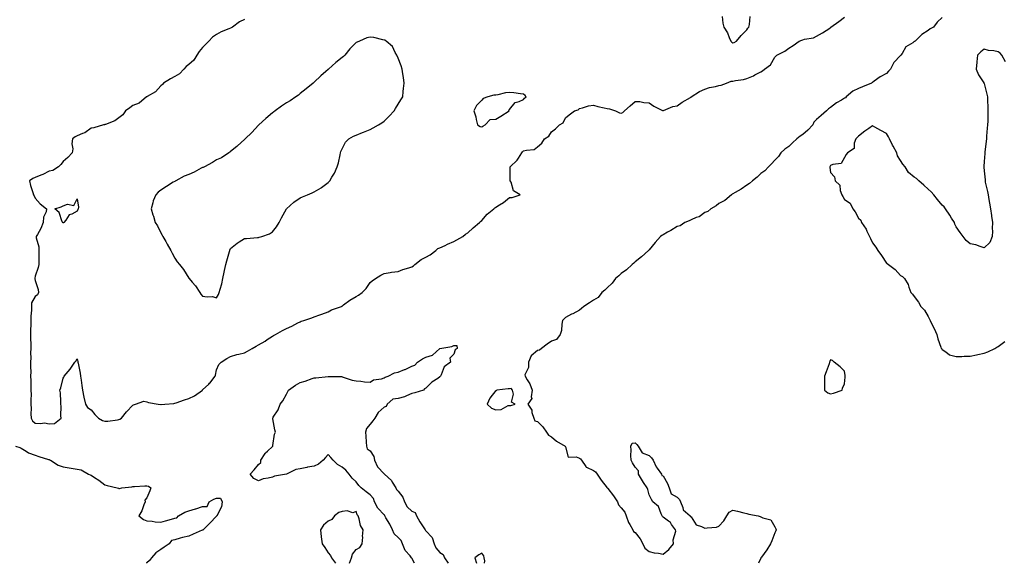
# Model space of a CAD drawing. Units: inches. Extents: x 918323 to 920963, y 7263578 to 7266218.
# Drawn here: x 919367 to 920073, y 7263578 to 7263967 of the extents above; entities that cross this region are included whole.
import ezdxf

# ---------------------------------------------------------------- set-up
doc = ezdxf.new("R2010")
doc.units = ezdxf.units.IN
doc.header["$MEASUREMENT"] = 0
doc.layers.add('Contour_91837263', color=7, linetype='Continuous', true_color=0xe55c0f)

msp = doc.modelspace()

# ---------------------------------------------------------------- linework, layer by layer
at = {"layer": 'Contour_91837263'}
for points in [[(919528.05, 7263967.42, 3269), (919524.34, 7263965.63, 3269), (919519.56, 7263961.92, 3269), (919518.59, 7263961.38, 3269), (919518.05, 7263961.27, 3269), (919516.83, 7263960.7, 3269), (919511.41, 7263958.56, 3269), (919508.05, 7263956.58, 3269), (919505.13, 7263954.84, 3269), (919502.59, 7263951.92, 3269), (919500.29, 7263949.68, 3269), (919498.05, 7263947.29, 3269), (919495.49, 7263944.48, 3269), (919493.87, 7263941.92, 3269), (919491.67, 7263938.3, 3269), (919488.05, 7263935.09, 3269), (919486.32, 7263933.65, 3269), (919484.6, 7263931.92, 3269), (919481.56, 7263928.41, 3269), (919478.05, 7263926.65, 3269), (919475.02, 7263924.95, 3269), (919469.95, 7263921.92, 3269), (919469.19, 7263920.78, 3269), (919468.05, 7263919.88, 3269), (919464.27, 7263915.7, 3269), (919458.38, 7263912.24, 3269), (919458.05, 7263912.03, 3269), (919457.99, 7263911.99, 3269), (919457.88, 7263911.92, 3269), (919452.56, 7263907.41, 3269), (919448.05, 7263905.81, 3269), (919445.8, 7263904.17, 3269), (919442.84, 7263901.92, 3269), (919440.76, 7263899.21, 3269), (919438.05, 7263897, 3269), (919435.05, 7263894.93, 3269), (919428.4, 7263892.27, 3269), (919428.05, 7263892.1, 3269), (919427.91, 7263892.06, 3269), (919427.05, 7263891.92, 3269), (919420.05, 7263889.93, 3269), (919418.05, 7263889.48, 3269), (919413.67, 7263886.3, 3269), (919411.87, 7263885.75, 3269), (919408.05, 7263884.06, 3269), (919406.6, 7263883.37, 3269), (919404.77, 7263881.92, 3269), (919404.41, 7263878.28, 3269), (919405.1, 7263874.87, 3269), (919404.53, 7263871.92, 3269), (919401.42, 7263868.55, 3269), (919398.05, 7263865.7, 3269), (919396.4, 7263863.56, 3269), (919394.63, 7263861.92, 3269), (919390.74, 7263859.23, 3269), (919388.05, 7263858.68, 3269), (919383.47, 7263856.49, 3269), (919382.12, 7263855.99, 3269), (919378.05, 7263854.3, 3269), (919376.47, 7263853.5, 3269), (919373.9, 7263851.92, 3269), (919374.76, 7263848.63, 3269), (919376.33, 7263843.64, 3269), (919376.83, 7263841.92, 3269), (919377.28, 7263841.15, 3269), (919378.05, 7263839.4, 3269), (919381.59, 7263835.46, 3269), (919386.19, 7263831.92, 3269), (919385.89, 7263829.75, 3269), (919384.06, 7263825.9, 3269), (919383.8, 7263821.92, 3269), (919382.15, 7263817.83, 3269), (919379.63, 7263813.5, 3269), (919378.81, 7263811.92, 3269), (919378.82, 7263811.16, 3269), (919380.71, 7263804.58, 3269), (919380.7, 7263801.92, 3269), (919380.71, 7263799.25, 3269), (919380.67, 7263794.55, 3269), (919380.68, 7263791.92, 3269), (919380.06, 7263789.91, 3269), (919378.05, 7263783.49, 3269), (919377.84, 7263782.13, 3269), (919377.74, 7263781.92, 3269), (919377.74, 7263781.61, 3269), (919378.05, 7263780.52, 3269), (919380.09, 7263773.96, 3269), (919380.42, 7263771.92, 3269), (919379.62, 7263770.35, 3269), (919378.05, 7263769.01, 3269), (919375.5, 7263764.47, 3269), (919375.46, 7263761.92, 3269), (919375.36, 7263759.22, 3269), (919374.9, 7263755.07, 3269), (919374.8, 7263751.92, 3269), (919374.83, 7263748.7, 3269), (919374.71, 7263745.26, 3269), (919374.74, 7263741.92, 3269), (919374.75, 7263738.62, 3269), (919374.81, 7263735.16, 3269), (919374.81, 7263731.92, 3269), (919374.77, 7263728.64, 3269), (919374.83, 7263725.14, 3269), (919374.79, 7263721.92, 3269), (919374.75, 7263718.62, 3269), (919374.81, 7263715.16, 3269), (919374.76, 7263711.92, 3269), (919374.9, 7263708.78, 3269), (919374.9, 7263705.06, 3269), (919375.03, 7263701.92, 3269), (919375.07, 7263698.93, 3269), (919374.88, 7263695.09, 3269), (919374.92, 7263691.92, 3269), (919375.07, 7263688.94, 3269), (919374.91, 7263685.06, 3269), (919375.04, 7263681.92, 3269), (919376.04, 7263679.91, 3269), (919378.05, 7263678.37, 3269), (919381.95, 7263678.01, 3269), (919384.7, 7263678.57, 3269), (919388.05, 7263677.98, 3269), (919391.87, 7263678.1, 3269), (919396.57, 7263681.92, 3269), (919396.46, 7263683.51, 3269), (919396.63, 7263690.5, 3269), (919396.52, 7263691.92, 3269), (919396.3, 7263693.68, 3269), (919396.11, 7263699.98, 3269), (919395.78, 7263701.92, 3269), (919396.32, 7263703.65, 3269), (919398.05, 7263710.46, 3269), (919398.6, 7263711.37, 3269), (919398.91, 7263711.92, 3269), (919403.05, 7263716.92, 3269), (919406.46, 7263721.92, 3269), (919407.15, 7263722.82, 3269), (919408.05, 7263724.5, 3269), (919408.52, 7263722.4, 3269), (919408.61, 7263721.92, 3269), (919408.72, 7263721.25, 3269), (919410.21, 7263714.08, 3269), (919410.54, 7263711.92, 3269), (919410.95, 7263709.02, 3269), (919411.5, 7263705.37, 3269), (919411.99, 7263701.92, 3269), (919412.98, 7263696.99, 3269), (919413, 7263696.87, 3269), (919414.1, 7263691.92, 3269), (919415.6, 7263689.48, 3269), (919418.05, 7263687.93, 3269), (919420.7, 7263684.57, 3269), (919423.43, 7263681.92, 3269), (919426.38, 7263680.26, 3269), (919428.05, 7263679.71, 3269), (919430.16, 7263679.81, 3269), (919436.97, 7263680.84, 3269), (919438.05, 7263680.88, 3269), (919438.77, 7263681.2, 3269), (919439.87, 7263681.92, 3269), (919443.53, 7263686.44, 3269), (919448.05, 7263691.15, 3269), (919448.52, 7263691.45, 3269), (919450.03, 7263691.92, 3269), (919455.8, 7263694.17, 3269), (919458.05, 7263693.72, 3269), (919459.2, 7263693.07, 3269), (919466.28, 7263691.92, 3269), (919467.73, 7263691.6, 3269), (919468.05, 7263691.56, 3269), (919468.34, 7263691.63, 3269), (919470.83, 7263691.92, 3269), (919477.49, 7263692.49, 3269), (919478.05, 7263692.55, 3269), (919478.99, 7263692.86, 3269), (919485, 7263694.98, 3269), (919488.05, 7263695.97, 3269), (919492.13, 7263697.84, 3269), (919497.84, 7263701.92, 3269), (919497.94, 7263702.03, 3269), (919498.05, 7263702.14, 3269), (919502.45, 7263706.32, 3269), (919503.07, 7263706.9, 3269), (919503.19, 7263707.07, 3269), (919507.09, 7263711.92, 3269), (919507.2, 7263712.77, 3269), (919508.05, 7263716.49, 3269), (919509.57, 7263720.41, 3269), (919511.29, 7263721.92, 3269), (919515.42, 7263724.55, 3269), (919518.05, 7263726.08, 3269), (919522.44, 7263727.53, 3269), (919523.89, 7263727.76, 3269), (919528.05, 7263728.81, 3269), (919530.13, 7263729.84, 3269), (919533.61, 7263731.92, 3269), (919536.52, 7263733.45, 3269), (919538.05, 7263734.33, 3269), (919542.8, 7263737.17, 3269), (919544.29, 7263738.16, 3269), (919548.05, 7263740.61, 3269), (919548.89, 7263741.07, 3269), (919550.18, 7263741.92, 3269), (919555.33, 7263744.64, 3269), (919558.05, 7263746.25, 3269), (919562.06, 7263747.92, 3269), (919566.24, 7263750.1, 3269), (919568.05, 7263750.98, 3269), (919568.65, 7263751.32, 3269), (919570.53, 7263751.92, 3269), (919576.22, 7263753.76, 3269), (919578.05, 7263754.41, 3269), (919582.05, 7263755.92, 3269), (919583.49, 7263756.48, 3269), (919588.05, 7263758.12, 3269), (919590.38, 7263759.59, 3269), (919597.45, 7263761.92, 3269), (919597.86, 7263762.11, 3269), (919598.05, 7263762.19, 3269), (919599.1, 7263762.97, 3269), (919603.57, 7263766.4, 3269), (919608.05, 7263769.09, 3269), (919609.85, 7263770.12, 3269), (919612.35, 7263771.92, 3269), (919615.13, 7263774.84, 3269), (919618.05, 7263779, 3269), (919619.6, 7263780.37, 3269), (919621.93, 7263781.92, 3269), (919625.71, 7263784.26, 3269), (919628.05, 7263785.53, 3269), (919632.32, 7263786.19, 3269), (919633.48, 7263786.48, 3269), (919638.05, 7263787.02, 3269), (919641.53, 7263788.44, 3269), (919645.72, 7263789.59, 3269), (919648.05, 7263790.38, 3269), (919649.05, 7263790.92, 3269), (919650.14, 7263791.92, 3269), (919654.53, 7263795.45, 3269), (919658.05, 7263797.16, 3269), (919661.16, 7263798.81, 3269), (919665.2, 7263801.92, 3269), (919666.66, 7263803.31, 3269), (919668.05, 7263803.96, 3269), (919671.81, 7263805.68, 3269), (919673.5, 7263806.47, 3269), (919678.05, 7263808.48, 3269), (919680.27, 7263809.7, 3269), (919684.41, 7263811.92, 3269), (919686.33, 7263813.64, 3269), (919688.05, 7263814.7, 3269), (919691.84, 7263818.13, 3269), (919696.49, 7263821.92, 3269), (919697.19, 7263822.79, 3269), (919698.05, 7263823.54, 3269), (919701.89, 7263828.08, 3269), (919706.77, 7263831.92, 3269), (919707.44, 7263832.53, 3269), (919708.05, 7263832.96, 3269), (919710.82, 7263834.69, 3269), (919713.65, 7263836.32, 3269), (919718.05, 7263839.87, 3269), (919719.93, 7263840.04, 3269), (919725.54, 7263841.92, 3269), (919720.9, 7263844.77, 3269), (919719.06, 7263850.91, 3269), (919718.52, 7263851.92, 3269), (919718.51, 7263852.38, 3269), (919718.35, 7263861.63, 3269), (919718.34, 7263861.92, 3269), (919723.41, 7263866.57, 3269), (919724.3, 7263868.17, 3269), (919726.73, 7263871.92, 3269), (919727.35, 7263872.62, 3269), (919728.05, 7263873.25, 3269), (919730.05, 7263873.92, 3269), (919735.71, 7263874.25, 3269), (919738.05, 7263876.2, 3269), (919741.01, 7263878.96, 3269), (919743.11, 7263881.92, 3269), (919746.05, 7263883.91, 3269), (919748.05, 7263886.89, 3269), (919750.88, 7263889.09, 3269), (919753.74, 7263891.92, 3269), (919756.48, 7263893.49, 3269), (919758.05, 7263897.06, 3269), (919760.71, 7263899.25, 3269), (919764.49, 7263901.92, 3269), (919767.21, 7263902.75, 3269), (919768.05, 7263903.71, 3269), (919770.23, 7263904.1, 3269), (919774.49, 7263905.48, 3269), (919778.05, 7263905.96, 3269), (919781.25, 7263905.11, 3269), (919785.79, 7263904.18, 3269), (919788.05, 7263903.63, 3269), (919789.67, 7263903.54, 3269), (919793.92, 7263901.92, 3269), (919796.74, 7263900.61, 3269), (919798.05, 7263900.24, 3269), (919799.11, 7263900.86, 3269), (919800.33, 7263901.92, 3269), (919804.31, 7263905.66, 3269), (919808.05, 7263908.79, 3269), (919811.4, 7263908.57, 3269), (919814.11, 7263907.98, 3269), (919818.05, 7263907.77, 3269), (919821.43, 7263905.3, 3269), (919827.61, 7263902.36, 3269), (919828.05, 7263902.13, 3269), (919828.32, 7263902.19, 3269), (919834.94, 7263905.04, 3269), (919838.05, 7263905.53, 3269), (919841.78, 7263908.2, 3269), (919847.78, 7263911.65, 3269), (919848.05, 7263911.81, 3269), (919848.12, 7263911.85, 3269), (919848.21, 7263911.92, 3269), (919854.22, 7263915.76, 3269), (919858.05, 7263917.58, 3269), (919861.37, 7263918.6, 3269), (919865.55, 7263919.42, 3269), (919868.05, 7263920.07, 3269), (919869.59, 7263920.39, 3269), (919873.38, 7263921.92, 3269), (919876.79, 7263923.18, 3269), (919878.05, 7263923.27, 3269), (919879.83, 7263923.7, 3269), (919885.55, 7263924.43, 3269), (919888.05, 7263925.25, 3269), (919892.88, 7263927.09, 3269), (919893.82, 7263927.68, 3269), (919898.05, 7263930.04, 3269), (919899.37, 7263930.6, 3269), (919900.63, 7263931.92, 3269), (919904.94, 7263935.03, 3269), (919908.05, 7263940.41, 3269), (919908.85, 7263941.13, 3269), (919909.56, 7263941.92, 3269), (919915.26, 7263944.71, 3269), (919918.05, 7263946.97, 3269), (919921.28, 7263948.69, 3269), (919925.65, 7263951.92, 3269), (919927.4, 7263952.57, 3269), (919928.05, 7263952.82, 3269), (919929.39, 7263953.26, 3269), (919935.77, 7263954.21, 3269), (919938.05, 7263955.46, 3269), (919942.18, 7263957.79, 3269), (919947.43, 7263961.3, 3269), (919948.05, 7263961.7, 3269), (919948.21, 7263961.76, 3269), (919948.32, 7263961.92, 3269), (919953.95, 7263966.02, 3269), (919958.05, 7263969.04, 3269)], [(920028.05, 7263968.73, 3269), (920024.43, 7263965.54, 3269), (920021.91, 7263961.92, 3269), (920019.33, 7263960.64, 3269), (920018.05, 7263959.49, 3269), (920013.42, 7263956.56, 3269), (920008.57, 7263951.92, 3269), (920008.25, 7263951.72, 3269), (920008.05, 7263951.59, 3269), (920006.92, 7263950.79, 3269), (920002.06, 7263947.92, 3269), (919999.27, 7263943.14, 3269), (919998.41, 7263941.92, 3269), (919998.25, 7263941.72, 3269), (919998.05, 7263941.51, 3269), (919993.31, 7263936.66, 3269), (919990.9, 7263931.92, 3269), (919989.62, 7263930.35, 3269), (919988.05, 7263928.81, 3269), (919983.69, 7263926.28, 3269), (919979.34, 7263923.22, 3269), (919978.05, 7263922.33, 3269), (919977.75, 7263922.21, 3269), (919977.34, 7263921.92, 3269), (919970.9, 7263919.07, 3269), (919968.05, 7263917.92, 3269), (919964, 7263915.97, 3269), (919959.34, 7263911.92, 3269), (919958.63, 7263911.34, 3269), (919958.05, 7263910.99, 3269), (919955.78, 7263909.65, 3269), (919952.21, 7263907.76, 3269), (919948.05, 7263904.45, 3269), (919946.49, 7263903.48, 3269), (919945.22, 7263901.92, 3269), (919941.2, 7263898.77, 3269), (919938.05, 7263895.91, 3269), (919936.12, 7263893.85, 3269), (919935.22, 7263891.92, 3269), (919931.73, 7263888.25, 3269), (919928.05, 7263884.95, 3269), (919926.15, 7263883.81, 3269), (919923.81, 7263881.92, 3269), (919920.83, 7263879.14, 3269), (919918.05, 7263876.51, 3269), (919915.38, 7263874.6, 3269), (919912.4, 7263871.92, 3269), (919910.74, 7263869.23, 3269), (919908.05, 7263866.71, 3269), (919905.82, 7263864.15, 3269), (919903.49, 7263861.92, 3269), (919901.04, 7263858.93, 3269), (919898.05, 7263857.13, 3269), (919895.4, 7263854.57, 3269), (919892.17, 7263851.92, 3269), (919889.93, 7263850.04, 3269), (919888.05, 7263848.74, 3269), (919884.07, 7263845.9, 3269), (919879.68, 7263843.54, 3269), (919878.05, 7263842.6, 3269), (919877.63, 7263842.35, 3269), (919876.93, 7263841.92, 3269), (919872.18, 7263837.79, 3269), (919868.05, 7263835.58, 3269), (919865.99, 7263833.98, 3269), (919862.17, 7263831.92, 3269), (919860.04, 7263829.93, 3269), (919858.05, 7263829.1, 3269), (919853.76, 7263826.21, 3269), (919851.66, 7263825.52, 3269), (919848.05, 7263823.94, 3269), (919846.67, 7263823.3, 3269), (919843.53, 7263821.92, 3269), (919840.21, 7263819.76, 3269), (919838.05, 7263819.09, 3269), (919833.54, 7263816.42, 3269), (919831.26, 7263815.12, 3269), (919828.05, 7263813.29, 3269), (919827.23, 7263812.74, 3269), (919826.2, 7263811.92, 3269), (919822.3, 7263807.66, 3269), (919818.05, 7263802.55, 3269), (919817.78, 7263802.19, 3269), (919817.52, 7263801.92, 3269), (919812.63, 7263797.34, 3269), (919808.05, 7263793.78, 3269), (919807.09, 7263792.88, 3269), (919805.96, 7263791.92, 3269), (919801.8, 7263788.17, 3269), (919798.05, 7263785.42, 3269), (919796.2, 7263783.77, 3269), (919793.96, 7263781.92, 3269), (919791.45, 7263778.51, 3269), (919788.05, 7263775.35, 3269), (919786.29, 7263773.68, 3269), (919784.02, 7263771.92, 3269), (919781.53, 7263768.44, 3269), (919778.05, 7263766.38, 3269), (919775.38, 7263764.59, 3269), (919771.26, 7263761.92, 3269), (919769.58, 7263760.39, 3269), (919768.05, 7263759.24, 3269), (919763.25, 7263756.71, 3269), (919762.43, 7263756.3, 3269), (919758.05, 7263754.06, 3269), (919757.01, 7263752.96, 3269), (919756.01, 7263751.92, 3269), (919755.41, 7263749.28, 3269), (919755.25, 7263744.72, 3269), (919754.21, 7263741.92, 3269), (919751.7, 7263738.28, 3269), (919748.05, 7263737.13, 3269), (919745, 7263734.97, 3269), (919740.96, 7263731.92, 3269), (919739.39, 7263730.58, 3269), (919738.05, 7263730.37, 3269), (919733.52, 7263726.45, 3269), (919731.51, 7263721.92, 3269), (919731.66, 7263718.31, 3269), (919729.01, 7263712.88, 3269), (919729.14, 7263711.92, 3269), (919730.65, 7263709.32, 3269), (919732.61, 7263706.47, 3269), (919734.14, 7263701.92, 3269), (919733.43, 7263697.3, 3269), (919733.86, 7263696.11, 3269), (919731.12, 7263691.92, 3269), (919733.89, 7263687.76, 3269), (919734.05, 7263685.92, 3269), (919735.32, 7263681.92, 3269), (919736.18, 7263680.05, 3269), (919738.05, 7263679.63, 3269), (919741.82, 7263675.69, 3269), (919744.55, 7263671.92, 3269), (919745.81, 7263669.68, 3269), (919748.05, 7263668.66, 3269), (919751.67, 7263665.53, 3269), (919757.86, 7263661.92, 3269), (919757.89, 7263661.76, 3269), (919758.05, 7263661.29, 3269), (919760.11, 7263653.98, 3269), (919765.8, 7263654.18, 3269), (919768.05, 7263653.22, 3269), (919768.87, 7263652.74, 3269), (919769.44, 7263651.92, 3269), (919772.73, 7263647.23, 3269), (919772.93, 7263646.8, 3269), (919773.21, 7263646.76, 3269), (919778.05, 7263644.46, 3269), (919779.58, 7263643.45, 3269), (919780.74, 7263641.92, 3269), (919783.57, 7263637.44, 3269), (919788.05, 7263632.01, 3269), (919788.09, 7263631.97, 3269), (919788.11, 7263631.92, 3269), (919788.31, 7263631.66, 3269), (919792.55, 7263626.42, 3269), (919795.3, 7263621.92, 3269), (919796.04, 7263619.91, 3269), (919798.05, 7263617.66, 3269), (919800.67, 7263614.54, 3269), (919801.64, 7263611.92, 3269), (919803.33, 7263607.2, 3269), (919804.23, 7263605.74, 3269), (919806.24, 7263601.92, 3269), (919806.79, 7263600.66, 3269), (919808.05, 7263600.1, 3269), (919811.59, 7263595.46, 3269), (919813.46, 7263591.92, 3269), (919814.99, 7263588.86, 3269), (919818.05, 7263586.41, 3269), (919821.57, 7263585.44, 3269), (919824.71, 7263585.26, 3269), (919828.05, 7263584.61, 3269), (919832.19, 7263587.78, 3269), (919835.41, 7263591.92, 3269), (919835.26, 7263594.7, 3269), (919837.08, 7263600.95, 3269), (919836.98, 7263601.92, 3269), (919834.07, 7263605.89, 3269), (919833.27, 7263607.14, 3269), (919831.78, 7263608.19, 3269), (919828.05, 7263611.09, 3269), (919827.63, 7263611.5, 3269), (919827.39, 7263611.92, 3269), (919826.61, 7263613.36, 3269), (919824.7, 7263618.57, 3269), (919820.72, 7263621.92, 3269), (919819.81, 7263623.69, 3269), (919818.05, 7263627.08, 3269), (919817.02, 7263630.88, 3269), (919816.56, 7263631.92, 3269), (919814.06, 7263635.91, 3269), (919813.27, 7263637.14, 3269), (919810.47, 7263641.92, 3269), (919810.32, 7263644.19, 3269), (919808.05, 7263646.75, 3269), (919806.16, 7263650.03, 3269), (919805.09, 7263651.92, 3269), (919804.86, 7263655.11, 3269), (919805.14, 7263659.02, 3269), (919804.85, 7263661.92, 3269), (919805.97, 7263664, 3269), (919808.05, 7263664.22, 3269), (919809.12, 7263662.99, 3269), (919810.07, 7263661.92, 3269), (919813.12, 7263657, 3269), (919818.05, 7263655.18, 3269), (919819.63, 7263653.5, 3269), (919820.88, 7263651.92, 3269), (919823.13, 7263647, 3269), (919823.74, 7263646.23, 3269), (919826.94, 7263641.92, 3269), (919827.03, 7263640.9, 3269), (919828.05, 7263640.71, 3269), (919831.17, 7263635.04, 3269), (919832.41, 7263631.92, 3269), (919833.83, 7263627.7, 3269), (919838.05, 7263625.28, 3269), (919839.7, 7263623.57, 3269), (919840.45, 7263621.92, 3269), (919842.11, 7263617.86, 3269), (919842.31, 7263616.18, 3269), (919847.51, 7263611.92, 3269), (919847.54, 7263611.41, 3269), (919848.05, 7263611.31, 3269), (919851.71, 7263605.58, 3269), (919855.57, 7263604.4, 3269), (919858.05, 7263603.07, 3269), (919859.58, 7263603.45, 3269), (919866.21, 7263603.76, 3269), (919868.05, 7263604.53, 3269), (919871.66, 7263608.31, 3269), (919873.78, 7263611.92, 3269), (919875.26, 7263614.71, 3269), (919878.05, 7263616.02, 3269), (919881.44, 7263615.32, 3269), (919885.87, 7263614.11, 3269), (919888.05, 7263613.6, 3269), (919889.38, 7263613.25, 3269), (919896.1, 7263611.92, 3269), (919897.65, 7263611.52, 3269), (919898.05, 7263611.23, 3269), (919899.47, 7263610.5, 3269), (919905.23, 7263609.11, 3269), (919908.05, 7263604.21, 3269), (919908.89, 7263602.76, 3269), (919909.09, 7263601.92, 3269), (919908.75, 7263601.22, 3269), (919908.05, 7263599.88, 3269), (919905.88, 7263594.1, 3269), (919905.09, 7263591.92, 3269), (919902.32, 7263587.65, 3269), (919898.45, 7263582.32, 3269), (919898.16, 7263581.92, 3269), (919898.13, 7263581.83, 3269), (919898.05, 7263581.69, 3269), (919896.51, 7263578, 3269)], [(919870.32, 7263969.65, 3270), (919870.85, 7263964.72, 3270), (919871.56, 7263961.92, 3270), (919874.06, 7263957.93, 3270), (919875.37, 7263954.6, 3270), (919876.63, 7263951.92, 3270), (919877.25, 7263951.12, 3270), (919878.05, 7263950.74, 3270), (919878.99, 7263950.98, 3270), (919880.74, 7263951.92, 3270), (919883.95, 7263956.02, 3270), (919888.05, 7263959.89, 3270), (919888.79, 7263961.18, 3270), (919889.35, 7263961.92, 3270), (919889.83, 7263963.71, 3270), (919890.33, 7263969.64, 3270)], [(920073.33, 7263937.2, 3270), (920070.86, 7263941.92, 3270), (920069.51, 7263943.38, 3270), (920068.05, 7263944.36, 3270), (920065, 7263944.97, 3270), (920061.29, 7263945.16, 3270), (920058.05, 7263946.09, 3270), (920055.69, 7263944.27, 3270), (920053.34, 7263941.92, 3270), (920052.96, 7263937.02, 3270), (920052.89, 7263936.76, 3270), (920052.37, 7263931.92, 3270), (920054.03, 7263927.9, 3270), (920057.81, 7263922.16, 3270), (920057.95, 7263921.92, 3270), (920057.96, 7263921.83, 3270), (920058.05, 7263921.48, 3270), (920059.99, 7263913.86, 3270), (920060.55, 7263911.92, 3270), (920060.53, 7263909.44, 3270), (920060.85, 7263904.71, 3270), (920060.83, 7263901.92, 3270), (920060.71, 7263899.26, 3270), (920060.68, 7263894.55, 3270), (920060.56, 7263891.92, 3270), (920060.38, 7263889.59, 3270), (920059.88, 7263883.76, 3270), (920059.74, 7263881.92, 3270), (920059.59, 7263880.39, 3270), (920058.59, 7263872.46, 3270), (920058.53, 7263871.92, 3270), (920058.51, 7263871.46, 3270), (920058.05, 7263865.67, 3270), (920057.76, 7263862.2, 3270), (920057.76, 7263861.92, 3270), (920057.81, 7263861.68, 3270), (920058.05, 7263859.11, 3270), (920058.73, 7263852.59, 3270), (920058.77, 7263851.92, 3270), (920058.93, 7263851.04, 3270), (920060.45, 7263844.32, 3270), (920060.88, 7263841.92, 3270), (920061.52, 7263838.44, 3270), (920062.02, 7263835.89, 3270), (920062.75, 7263831.92, 3270), (920063.27, 7263827.14, 3270), (920063.38, 7263826.59, 3270), (920063.99, 7263821.92, 3270), (920063.84, 7263817.71, 3270), (920064.12, 7263815.85, 3270), (920063.86, 7263811.92, 3270), (920062.26, 7263807.71, 3270), (920058.05, 7263803.94, 3270), (920055.23, 7263804.74, 3270), (920052.24, 7263806.11, 3270), (920048.05, 7263806.84, 3270), (920045.29, 7263809.17, 3270), (920042.97, 7263811.92, 3270), (920040.94, 7263814.8, 3270), (920038.05, 7263818.92, 3270), (920037.08, 7263820.95, 3270), (920036.83, 7263821.92, 3270), (920034.82, 7263825.15, 3270), (920033.47, 7263827.34, 3270), (920030.4, 7263831.92, 3270), (920029.4, 7263833.27, 3270), (920028.05, 7263834.35, 3270), (920024.66, 7263838.53, 3270), (920022.09, 7263841.92, 3270), (920020.24, 7263844.11, 3270), (920018.05, 7263845.95, 3270), (920014.83, 7263848.7, 3270), (920011.26, 7263851.92, 3270), (920009.56, 7263853.43, 3270), (920008.05, 7263854.47, 3270), (920003.95, 7263857.83, 3270), (920001.54, 7263861.92, 3270), (919999.92, 7263863.8, 3270), (919998.05, 7263866.4, 3270), (919996.01, 7263869.88, 3270), (919995.47, 7263871.92, 3270), (919992.84, 7263876.71, 3270), (919992.51, 7263877.46, 3270), (919990.38, 7263881.92, 3270), (919989.59, 7263883.46, 3270), (919988.05, 7263885.68, 3270), (919984.03, 7263887.91, 3270), (919979.65, 7263890.32, 3270), (919978.05, 7263891.2, 3270), (919975.53, 7263889.4, 3270), (919972.62, 7263887.35, 3270), (919968.05, 7263883.8, 3270), (919967.18, 7263882.79, 3270), (919966.14, 7263881.92, 3270), (919964.98, 7263878.85, 3270), (919964.98, 7263874.99, 3270), (919960.24, 7263871.92, 3270), (919959.19, 7263870.78, 3270), (919958.05, 7263868.59, 3270), (919955.74, 7263864.23, 3270), (919949.69, 7263863.56, 3270), (919948.05, 7263862.83, 3270), (919947.68, 7263862.29, 3270), (919947.47, 7263861.92, 3270), (919947.58, 7263861.45, 3270), (919948.05, 7263857.76, 3270), (919950.89, 7263854.75, 3270), (919951.29, 7263851.92, 3270), (919954.8, 7263848.67, 3270), (919954.92, 7263845.05, 3270), (919956.03, 7263841.92, 3270), (919956.78, 7263840.65, 3270), (919958.05, 7263838.58, 3270), (919962.12, 7263835.99, 3270), (919963.92, 7263831.92, 3270), (919965.72, 7263829.59, 3270), (919968.05, 7263825.05, 3270), (919969.76, 7263823.64, 3270), (919970.31, 7263821.92, 3270), (919973.47, 7263817.34, 3270), (919974.03, 7263815.93, 3270), (919975.99, 7263811.92, 3270), (919976.67, 7263810.54, 3270), (919978.05, 7263807.38, 3270), (919980.42, 7263804.29, 3270), (919982.02, 7263801.92, 3270), (919984.5, 7263798.38, 3270), (919988.05, 7263793, 3270), (919988.69, 7263792.56, 3270), (919989.6, 7263791.92, 3270), (919994.42, 7263788.29, 3270), (919998.05, 7263784.19, 3270), (919999.49, 7263783.37, 3270), (920001.04, 7263781.92, 3270), (920003.74, 7263777.61, 3270), (920004.12, 7263775.85, 3270), (920005.59, 7263771.92, 3270), (920006.83, 7263770.7, 3270), (920008.05, 7263768.97, 3270), (920011.03, 7263764.9, 3270), (920012.65, 7263761.92, 3270), (920015.33, 7263759.2, 3270), (920018.05, 7263754.68, 3270), (920019.04, 7263752.92, 3270), (920019.38, 7263751.92, 3270), (920020.72, 7263749.25, 3270), (920022.33, 7263746.2, 3270), (920024.27, 7263741.92, 3270), (920024.97, 7263738.84, 3270), (920027.12, 7263732.85, 3270), (920027.38, 7263731.92, 3270), (920027.7, 7263731.58, 3270), (920028.05, 7263731.06, 3270), (920030.55, 7263729.42, 3270), (920033.32, 7263727.18, 3270), (920038.05, 7263725.97, 3270), (920042.16, 7263726.02, 3270), (920043.69, 7263726.28, 3270), (920048.05, 7263726.31, 3270), (920052.6, 7263727.37, 3270), (920053.63, 7263727.5, 3270), (920058.05, 7263728.37, 3270), (920060.64, 7263729.33, 3270), (920065.75, 7263731.92, 3270), (920067.28, 7263732.68, 3270), (920068.05, 7263733.13, 3270), (920073.01, 7263736.87, 3270)], [(919649.94, 7263578, 3268), (919648.05, 7263581.64, 3268), (919647.88, 7263581.75, 3268), (919647.82, 7263581.92, 3268), (919646.71, 7263583.27, 3268), (919643.27, 7263587.14, 3268), (919641.27, 7263591.92, 3268), (919640.4, 7263594.27, 3268), (919638.05, 7263596.47, 3268), (919635.25, 7263599.12, 3268), (919634.15, 7263601.92, 3268), (919632.16, 7263606.03, 3268), (919629.4, 7263610.57, 3268), (919628.63, 7263611.92, 3268), (919628.52, 7263612.39, 3268), (919628.05, 7263612.6, 3268), (919623.65, 7263617.52, 3268), (919621.24, 7263621.92, 3268), (919620.42, 7263624.28, 3268), (919618.05, 7263626.91, 3268), (919615.35, 7263629.22, 3268), (919611.55, 7263631.92, 3268), (919609.93, 7263633.8, 3268), (919608.05, 7263636.41, 3268), (919605.1, 7263638.97, 3268), (919603.02, 7263641.92, 3268), (919600.76, 7263644.63, 3268), (919598.05, 7263646.75, 3268), (919594.79, 7263648.66, 3268), (919591.6, 7263651.92, 3268), (919589.85, 7263653.73, 3268), (919588.05, 7263655.83, 3268), (919586.1, 7263653.87, 3268), (919584.31, 7263651.92, 3268), (919581.07, 7263648.9, 3268), (919578.05, 7263647.5, 3268), (919573.21, 7263646.76, 3268), (919572.7, 7263646.58, 3268), (919568.05, 7263645.54, 3268), (919564.91, 7263645.06, 3268), (919558.07, 7263641.92, 3268), (919558.05, 7263641.91, 3268), (919558.04, 7263641.91, 3268), (919549.61, 7263640.36, 3268), (919548.05, 7263639.64, 3268), (919544.98, 7263638.85, 3268), (919541.49, 7263638.48, 3268), (919538.05, 7263637.13, 3268), (919534.79, 7263638.67, 3268), (919532.04, 7263641.92, 3268), (919535.05, 7263644.92, 3268), (919538.05, 7263648.63, 3268), (919539.79, 7263650.18, 3268), (919539.73, 7263651.92, 3268), (919542.79, 7263656.67, 3268), (919542.98, 7263657, 3268), (919544.41, 7263658.29, 3268), (919548.05, 7263661.64, 3268), (919548.22, 7263661.75, 3268), (919548.32, 7263661.92, 3268), (919548.43, 7263662.29, 3268), (919549.56, 7263670.41, 3268), (919550.18, 7263671.92, 3268), (919549.66, 7263673.52, 3268), (919548.41, 7263681.56, 3268), (919548.32, 7263681.92, 3268), (919548.68, 7263682.55, 3268), (919552.18, 7263687.79, 3268), (919553.71, 7263691.92, 3268), (919555.62, 7263694.35, 3268), (919558.05, 7263699.14, 3268), (919559.07, 7263700.9, 3268), (919559.62, 7263701.92, 3268), (919564.53, 7263705.44, 3268), (919568.05, 7263707.58, 3268), (919571.49, 7263708.47, 3268), (919576.48, 7263710.36, 3268), (919578.05, 7263710.84, 3268), (919579.13, 7263710.84, 3268), (919587.89, 7263711.76, 3268), (919588.05, 7263711.76, 3268), (919588.28, 7263711.69, 3268), (919597.79, 7263711.66, 3268), (919598.05, 7263711.41, 3268), (919598.67, 7263711.3, 3268), (919605.21, 7263709.09, 3268), (919608.05, 7263708.74, 3268), (919611.49, 7263708.48, 3268), (919614.06, 7263707.93, 3268), (919618.05, 7263707.69, 3268), (919620.57, 7263709.39, 3268), (919626.25, 7263710.12, 3268), (919628.05, 7263710.74, 3268), (919628.8, 7263711.17, 3268), (919631.1, 7263711.92, 3268), (919635.53, 7263714.44, 3268), (919638.05, 7263714.82, 3268), (919642.81, 7263716.68, 3268), (919643.17, 7263716.8, 3268), (919648.05, 7263719.05, 3268), (919650.13, 7263719.83, 3268), (919652.06, 7263721.92, 3268), (919655.65, 7263724.32, 3268), (919658.05, 7263725.55, 3268), (919662.85, 7263727.12, 3268), (919668.05, 7263731.92, 3268), (919676.72, 7263733.25, 3268), (919678.05, 7263734.07, 3268), (919680.14, 7263734.01, 3268), (919680.45, 7263731.92, 3268), (919679.13, 7263730.84, 3268), (919678.05, 7263727.68, 3268), (919675.11, 7263724.86, 3268), (919675.59, 7263721.92, 3268), (919671.22, 7263718.75, 3268), (919669.09, 7263712.96, 3268), (919668.51, 7263711.92, 3268), (919668.31, 7263711.66, 3268), (919668.05, 7263711.42, 3268), (919666.48, 7263710.36, 3268), (919662.22, 7263707.75, 3268), (919658.05, 7263703.31, 3268), (919657.03, 7263702.95, 3268), (919656.21, 7263701.92, 3268), (919649.99, 7263699.98, 3268), (919648.05, 7263699.55, 3268), (919644.11, 7263697.98, 3268), (919642.73, 7263697.24, 3268), (919638.05, 7263696.07, 3268), (919634.38, 7263695.59, 3268), (919630.19, 7263691.92, 3268), (919629.6, 7263690.37, 3268), (919628.05, 7263689.72, 3268), (919623.93, 7263686.03, 3268), (919621.51, 7263681.92, 3268), (919620.03, 7263679.94, 3268), (919618.05, 7263677.66, 3268), (919615.48, 7263674.49, 3268), (919614.7, 7263671.92, 3268), (919615.1, 7263668.96, 3268), (919615.16, 7263664.81, 3268), (919615.47, 7263661.92, 3268), (919616.05, 7263659.92, 3268), (919618.05, 7263658.63, 3268), (919620.7, 7263654.57, 3268), (919621.17, 7263651.92, 3268), (919623.31, 7263647.18, 3268), (919628.05, 7263642.05, 3268), (919628.16, 7263642.04, 3268), (919628.31, 7263641.92, 3268), (919633.35, 7263637.22, 3268), (919633.97, 7263635.99, 3268), (919636.47, 7263631.92, 3268), (919636.86, 7263630.73, 3268), (919638.05, 7263629.72, 3268), (919641.6, 7263625.47, 3268), (919642.79, 7263621.92, 3268), (919644.67, 7263618.53, 3268), (919648.05, 7263615.34, 3268), (919650.43, 7263614.29, 3268), (919651.35, 7263611.92, 3268), (919653.79, 7263607.66, 3268), (919656.59, 7263603.38, 3268), (919657.51, 7263601.92, 3268), (919657.68, 7263601.55, 3268), (919658.05, 7263601.35, 3268), (919662.64, 7263596.52, 3268), (919664.01, 7263591.92, 3268), (919665.15, 7263589.02, 3268), (919668.05, 7263585.74, 3268), (919670.45, 7263584.31, 3268), (919671.48, 7263581.92, 3268), (919673.9, 7263578, 3268)], [(919363.88, 7263661.92, 3268), (919366.96, 7263660.83, 3268), (919368.05, 7263660.56, 3268), (919371.68, 7263658.29, 3268), (919373.26, 7263657.13, 3268), (919378.05, 7263655.46, 3268), (919380.65, 7263654.52, 3268), (919387.59, 7263652.39, 3268), (919388.05, 7263652.23, 3268), (919388.29, 7263652.16, 3268), (919389.07, 7263651.92, 3268), (919394.45, 7263648.32, 3268), (919398.05, 7263647.14, 3268), (919402.42, 7263646.29, 3268), (919403.85, 7263646.12, 3268), (919408.05, 7263645.42, 3268), (919410.98, 7263644.85, 3268), (919416.16, 7263641.92, 3268), (919417.42, 7263641.3, 3268), (919418.05, 7263641.04, 3268), (919420.43, 7263639.54, 3268), (919423.71, 7263637.58, 3268), (919428.05, 7263634.23, 3268), (919429.73, 7263633.6, 3268), (919436.88, 7263631.92, 3268), (919437.82, 7263631.69, 3268), (919438.05, 7263631.58, 3268), (919438.44, 7263631.53, 3268), (919440.23, 7263631.92, 3268), (919447.2, 7263632.78, 3268), (919448.05, 7263632.96, 3268), (919449.14, 7263633.01, 3268), (919456.56, 7263633.41, 3268), (919458.05, 7263633.47, 3268), (919459.27, 7263633.13, 3268), (919461.02, 7263631.92, 3268), (919460.17, 7263629.8, 3268), (919458.05, 7263624.8, 3268), (919456.7, 7263623.27, 3268), (919456.9, 7263621.92, 3268), (919456, 7263619.87, 3268), (919454.45, 7263615.52, 3268), (919452.36, 7263611.92, 3268), (919455.59, 7263609.46, 3268), (919458.05, 7263608.4, 3268), (919461.84, 7263608.12, 3268), (919463.93, 7263607.8, 3268), (919468.05, 7263607.55, 3268), (919471.51, 7263608.46, 3268), (919475.72, 7263609.6, 3268), (919478.05, 7263610.21, 3268), (919479.45, 7263610.52, 3268), (919480.8, 7263611.92, 3268), (919485.27, 7263614.7, 3268), (919488.05, 7263615.66, 3268), (919493.04, 7263616.9, 3268), (919493.06, 7263616.91, 3268), (919498.05, 7263618.67, 3268), (919501.26, 7263618.71, 3268), (919502.75, 7263621.92, 3268), (919506.08, 7263623.89, 3268), (919508.05, 7263624.72, 3268), (919510.77, 7263624.64, 3268), (919512.14, 7263621.92, 3268), (919511.57, 7263618.39, 3268), (919508.21, 7263612.08, 3268), (919508.16, 7263611.92, 3268), (919508.08, 7263611.89, 3268), (919508.05, 7263611.84, 3268), (919503.16, 7263606.8, 3268), (919498.47, 7263601.92, 3268), (919498.17, 7263601.8, 3268), (919498.05, 7263601.75, 3268), (919497.76, 7263601.63, 3268), (919491.19, 7263598.79, 3268), (919488.05, 7263597.49, 3268), (919483.51, 7263596.46, 3268), (919482.05, 7263595.91, 3268), (919478.05, 7263594.77, 3268), (919475.75, 7263594.22, 3268), (919473.98, 7263591.92, 3268), (919470.36, 7263589.62, 3268), (919468.05, 7263587.84, 3268), (919464.55, 7263585.42, 3268), (919461.29, 7263581.92, 3268), (919459.95, 7263580.02, 3268), (919458.05, 7263578.38, 3268), (919457.53, 7263578, 3268)], [(919603.34, 7263578, 3269), (919604.64, 7263581.92, 3269), (919605.38, 7263584.59, 3269), (919608.05, 7263587.96, 3269), (919610.73, 7263589.24, 3269), (919612.42, 7263591.92, 3269), (919612.73, 7263596.6, 3269), (919612.71, 7263597.25, 3269), (919613.08, 7263601.92, 3269), (919611.1, 7263604.97, 3269), (919610.2, 7263609.77, 3269), (919609.41, 7263611.92, 3269), (919608.89, 7263612.76, 3269), (919608.05, 7263614.97, 3269), (919605.79, 7263614.18, 3269), (919601.6, 7263615.47, 3269), (919598.05, 7263615.05, 3269), (919595.62, 7263614.35, 3269), (919592.63, 7263611.92, 3269), (919590.72, 7263609.25, 3269), (919588.05, 7263608.28, 3269), (919584.57, 7263605.4, 3269), (919582.5, 7263601.92, 3269), (919583.06, 7263596.93, 3269), (919583.06, 7263596.91, 3269), (919583.62, 7263591.92, 3269), (919585.5, 7263589.37, 3269), (919588.05, 7263585.42, 3269), (919589.79, 7263583.66, 3269), (919590.35, 7263581.92, 3269), (919593.34, 7263578, 3269)], [(919699.97, 7263578, 3269), (919700.3, 7263579.66, 3269), (919699.85, 7263581.92, 3269), (919699.55, 7263583.41, 3269), (919698.05, 7263585.28, 3269), (919696, 7263583.97, 3269), (919693.11, 7263581.92, 3269), (919694.33, 7263578.2, 3269), (919694.4, 7263578, 3269)]]:
    msp.add_polyline3d(points, dxfattribs=at)
for points in [[(919508.05, 7263768.17, 3270), (919509.48, 7263770.48, 3270), (919509.93, 7263771.92, 3270), (919510.52, 7263774.39, 3270), (919511.75, 7263778.22, 3270), (919512.48, 7263781.92, 3270), (919513.48, 7263786.49, 3270), (919513.77, 7263787.64, 3270), (919514.76, 7263791.92, 3270), (919515.41, 7263794.56, 3270), (919517.34, 7263801.21, 3270), (919517.52, 7263801.92, 3270), (919517.64, 7263802.33, 3270), (919518.05, 7263803.38, 3270), (919522.74, 7263807.22, 3270), (919524.23, 7263808.09, 3270), (919528.05, 7263810.51, 3270), (919529.36, 7263810.61, 3270), (919537.45, 7263811.31, 3270), (919538.05, 7263811.36, 3270), (919538.54, 7263811.43, 3270), (919540.37, 7263811.92, 3270), (919546.01, 7263813.96, 3270), (919548.05, 7263815.32, 3270), (919551.04, 7263818.93, 3270), (919552.9, 7263821.92, 3270), (919554.62, 7263825.36, 3270), (919558.05, 7263831.71, 3270), (919558.13, 7263831.84, 3270), (919558.2, 7263831.92, 3270), (919563.37, 7263836.6, 3270), (919568.05, 7263839.62, 3270), (919569.59, 7263840.38, 3270), (919573.18, 7263841.92, 3270), (919576.65, 7263843.32, 3270), (919578.05, 7263843.93, 3270), (919583.03, 7263846.94, 3270), (919583.22, 7263847.1, 3270), (919588.05, 7263850.71, 3270), (919588.67, 7263851.3, 3270), (919589.18, 7263851.92, 3270), (919590.69, 7263854.56, 3270), (919592.5, 7263857.48, 3270), (919594.55, 7263861.92, 3270), (919595.31, 7263864.66, 3270), (919596.53, 7263870.4, 3270), (919596.91, 7263871.92, 3270), (919597.17, 7263872.8, 3270), (919598.05, 7263874.81, 3270), (919600.5, 7263879.47, 3270), (919602.78, 7263881.92, 3270), (919606.07, 7263883.9, 3270), (919608.05, 7263884.61, 3270), (919612.62, 7263886.49, 3270), (919613.22, 7263886.75, 3270), (919618.05, 7263888.59, 3270), (919620.21, 7263889.76, 3270), (919623.98, 7263891.92, 3270), (919626.47, 7263893.5, 3270), (919628.05, 7263894.66, 3270), (919631.81, 7263898.16, 3270), (919635.32, 7263901.92, 3270), (919636.34, 7263903.63, 3270), (919638.05, 7263906.82, 3270), (919640.15, 7263909.82, 3270), (919641.53, 7263911.92, 3270), (919641.86, 7263915.74, 3270), (919642.05, 7263917.92, 3270), (919642.39, 7263921.92, 3270), (919641.91, 7263925.78, 3270), (919641.52, 7263928.45, 3270), (919641.1, 7263931.92, 3270), (919640.43, 7263934.29, 3270), (919638.05, 7263939.6, 3270), (919637.49, 7263941.36, 3270), (919637.23, 7263941.92, 3270), (919636.08, 7263943.89, 3270), (919634.2, 7263948.07, 3270), (919629.68, 7263951.92, 3270), (919628.73, 7263952.59, 3270), (919628.05, 7263952.72, 3270), (919627.08, 7263952.89, 3270), (919620.61, 7263954.48, 3270), (919618.05, 7263954.82, 3270), (919615.7, 7263954.27, 3270), (919610.36, 7263951.92, 3270), (919608.76, 7263951.21, 3270), (919608.05, 7263950.88, 3270), (919603.59, 7263946.37, 3270), (919599.9, 7263941.92, 3270), (919598.97, 7263941, 3270), (919598.05, 7263940.23, 3270), (919593.42, 7263936.56, 3270), (919588.29, 7263931.92, 3270), (919588.17, 7263931.8, 3270), (919588.05, 7263931.69, 3270), (919586.38, 7263930.25, 3270), (919582.79, 7263927.18, 3270), (919578.05, 7263922.59, 3270), (919577.67, 7263922.3, 3270), (919577.19, 7263921.92, 3270), (919572.23, 7263917.74, 3270), (919568.05, 7263914.48, 3270), (919566.63, 7263913.34, 3270), (919564.86, 7263911.92, 3270), (919560.76, 7263909.21, 3270), (919558.05, 7263907.8, 3270), (919554.67, 7263905.3, 3270), (919550.09, 7263901.92, 3270), (919548.86, 7263901.11, 3270), (919548.05, 7263900.61, 3270), (919543.42, 7263896.55, 3270), (919538.32, 7263891.92, 3270), (919538.19, 7263891.78, 3270), (919538.05, 7263891.67, 3270), (919533.41, 7263886.57, 3270), (919528.42, 7263881.92, 3270), (919528.25, 7263881.71, 3270), (919528.05, 7263881.54, 3270), (919523.12, 7263876.85, 3270), (919522.51, 7263876.38, 3270), (919518.05, 7263872.9, 3270), (919517.51, 7263872.46, 3270), (919516.82, 7263871.92, 3270), (919511.51, 7263868.45, 3270), (919508.05, 7263866.91, 3270), (919505.03, 7263864.94, 3270), (919499.31, 7263861.92, 3270), (919498.43, 7263861.54, 3270), (919498.05, 7263861.42, 3270), (919497.05, 7263860.92, 3270), (919491.86, 7263858.11, 3270), (919488.05, 7263856.5, 3270), (919484.75, 7263855.22, 3270), (919478.76, 7263851.92, 3270), (919478.33, 7263851.64, 3270), (919478.05, 7263851.48, 3270), (919476.93, 7263850.81, 3270), (919472.05, 7263847.93, 3270), (919468.05, 7263845.21, 3270), (919466.15, 7263843.82, 3270), (919464.43, 7263841.92, 3270), (919462.5, 7263837.47, 3270), (919462.3, 7263836.17, 3270), (919461.05, 7263831.92, 3270), (919462.36, 7263827.6, 3270), (919462.72, 7263826.59, 3270), (919463.94, 7263821.92, 3270), (919465.68, 7263819.55, 3270), (919468.05, 7263814.61, 3270), (919469.06, 7263812.93, 3270), (919469.44, 7263811.92, 3270), (919471.61, 7263808.36, 3270), (919472.73, 7263806.6, 3270), (919475.26, 7263801.92, 3270), (919476.24, 7263800.11, 3270), (919478.05, 7263796.42, 3270), (919479.9, 7263793.78, 3270), (919481.52, 7263791.92, 3270), (919484.42, 7263788.29, 3270), (919488.05, 7263782.18, 3270), (919488.19, 7263782.06, 3270), (919488.35, 7263781.92, 3270), (919490.62, 7263779.35, 3270), (919492.93, 7263776.79, 3270), (919496, 7263771.92, 3270), (919496.76, 7263770.62, 3270), (919498.05, 7263769.23, 3270), (919501.25, 7263768.72, 3270), (919505.17, 7263769.05, 3270)], [(919698.05, 7263890.6, 3270), (919698.92, 7263891.05, 3270), (919700.47, 7263891.92, 3270), (919704.21, 7263895.76, 3270), (919708.05, 7263895.94, 3270), (919711.78, 7263898.2, 3270), (919717.6, 7263901.92, 3270), (919717.47, 7263902.5, 3270), (919718.05, 7263902.99, 3270), (919722.01, 7263907.96, 3270), (919724.77, 7263908.64, 3270), (919728.05, 7263910.2, 3270), (919728.81, 7263911.17, 3270), (919729.89, 7263911.92, 3270), (919729.19, 7263913.06, 3270), (919728.05, 7263913.91, 3270), (919725.85, 7263914.13, 3270), (919721.1, 7263914.97, 3270), (919718.05, 7263915.22, 3270), (919715.03, 7263914.94, 3270), (919709.49, 7263913.36, 3270), (919708.05, 7263913.17, 3270), (919706.73, 7263913.24, 3270), (919702.36, 7263911.92, 3270), (919699.03, 7263910.94, 3270), (919698.05, 7263909.71, 3270), (919694.19, 7263905.79, 3270), (919692.5, 7263901.92, 3270), (919693.88, 7263897.75, 3270), (919694.08, 7263895.89, 3270), (919695.01, 7263891.92, 3270), (919696.89, 7263890.76, 3270)], [(919398.05, 7263821.72, 3269), (919397.92, 7263821.78, 3269), (919397.78, 7263821.92, 3269), (919397.49, 7263822.48, 3269), (919395.27, 7263829.15, 3269), (919392.17, 7263831.92, 3269), (919396.6, 7263833.37, 3269), (919398.05, 7263834.05, 3269), (919401.17, 7263835.05, 3269), (919405.7, 7263834.27, 3269), (919408.05, 7263839.03, 3269), (919409.08, 7263832.95, 3269), (919408.77, 7263831.92, 3269), (919408.7, 7263831.28, 3269), (919408.05, 7263830.04, 3269), (919404.24, 7263828.11, 3269), (919402.34, 7263827.63, 3269), (919399.92, 7263823.8, 3269), (919398.46, 7263821.92, 3269), (919398.23, 7263821.73, 3269)], [(919948.05, 7263699.23, 3270), (919950.25, 7263699.72, 3270), (919956.37, 7263701.92, 3270), (919956.63, 7263703.34, 3270), (919958.05, 7263706.51, 3270), (919958.57, 7263711.4, 3270), (919958.6, 7263711.92, 3270), (919958.55, 7263712.42, 3270), (919958.05, 7263715.47, 3270), (919954.83, 7263718.7, 3270), (919950.69, 7263721.92, 3270), (919949.42, 7263723.29, 3270), (919948.05, 7263723.76, 3270), (919947.57, 7263722.4, 3270), (919947.39, 7263721.92, 3270), (919946.98, 7263720.85, 3270), (919944.86, 7263715.11, 3270), (919943.59, 7263711.92, 3270), (919943.7, 7263707.57, 3270), (919943.7, 7263706.27, 3270), (919943.81, 7263701.92, 3270), (919946.2, 7263700.07, 3270)], [(919718.05, 7263691.03, 3269), (919718.93, 7263691.03, 3269), (919721.92, 7263691.92, 3269), (919719.46, 7263693.33, 3269), (919720.91, 7263699.06, 3269), (919720.13, 7263701.92, 3269), (919719.26, 7263703.12, 3269), (919718.05, 7263702.89, 3269), (919717.03, 7263702.95, 3269), (919708.8, 7263701.92, 3269), (919708.36, 7263701.61, 3269), (919708.05, 7263701.71, 3269), (919703.76, 7263696.21, 3269), (919702.05, 7263691.92, 3269), (919705.15, 7263689.02, 3269), (919708.05, 7263687.91, 3269), (919711.87, 7263688.1, 3269), (919717.02, 7263690.89, 3269)]]:
    msp.add_polyline3d(points, close=True, dxfattribs=at)

doc.saveas('drawing.dxf')
